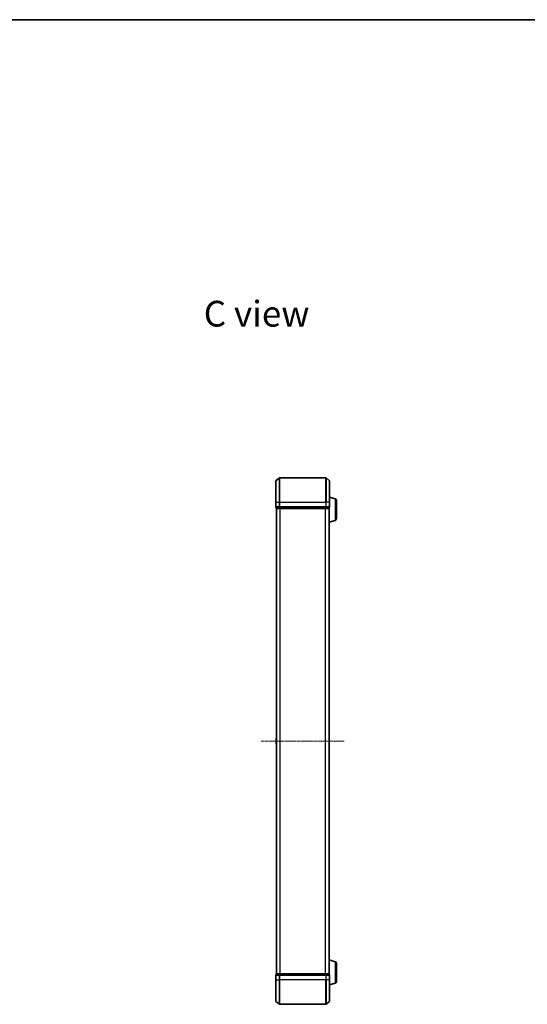
# Model space of a CAD drawing. Units: millimetres. Extents: x 0 to 8652, y 0 to 1686.
# Drawn here: x 1438 to 1853, y 882 to 1686 of the extents above; entities that cross this region are included whole.
import ezdxf

# ---------------------------------------------------------------- set-up
doc = ezdxf.new("R2010")
doc.units = ezdxf.units.MM
doc.linetypes.add('CHAIN', pattern=[0.3543, 0.2362, -0.0295, 0.0591, -0.0295])
for name, color, linetype, lineweight in [('Border (ISO)', 7, 'Continuous', 35), ('Symbol (ISO)', 7, 'Continuous', 18), ('Visible (ISO)', 7, 'Continuous', 35), ('Visible Narrow (ISO)', 7, 'Continuous', 25)]:
    doc.layers.add(name, color=color, linetype=linetype, lineweight=lineweight)
doc.layers.add('Centerline (ISO)', color=7, linetype='Continuous', lineweight=18, true_color=0x80ffff)
doc.styles.add('Note Text (TK)', font='MS PGothic.ttf')

# ---------------------------------------------------------------- blocks, each defined once
blk = doc.blocks.new('図面枠 tk図枠')
at = {"layer": 'Border (ISO)'}
blk.add_line((14.5, 289), (405.5, 289), dxfattribs=at)

msp = doc.modelspace()

# ---------------------------------------------------------------- linework, layer by layer
at = {"layer": 'Centerline (ISO)', "linetype": 'CHAIN', "ltscale": 12.553352}
msp.add_line((1703.06103, 1096.9099), (1635.27826, 1096.9099), dxfattribs=at)
at = {"layer": 'Visible (ISO)'}
for p, q in [((1647.27759, 1309.49985), (1650.0862, 1311.84036)), ((1688.06103, 1311.9099), (1650.27826, 1311.9099)), ((1691.0617, 1309.49985), (1688.25308, 1311.84036)), ((1647.16964, 1291.9099), (1647.16964, 1309.26938)), ((1691.16964, 1309.26938), (1691.16964, 1291.9099)), ((1695.60066, 1294.73059), (1691.16964, 1296.0599)), ((1647.16964, 1291.9099), (1647.16964, 1288.2099)), ((1647.46964, 1287.9099), (1647.46964, 1287.2099)), ((1647.46964, 1287.9099), (1650.27826, 1287.9099)), ((1647.66964, 1286.9099), (1647.76964, 1286.9099)), ((1647.66964, 1286.9099), (1647.66964, 906.9099)), ((1647.76964, 1286.9099), (1650.45928, 1286.9099)), ((1650.27826, 1287.9099), (1688.06103, 1287.9099)), ((1650.45928, 1286.9099), (1687.88, 1286.9099)), ((1687.88, 1286.9099), (1690.56964, 1286.9099)), ((1688.06103, 1287.9099), (1690.86964, 1287.9099)), ((1690.56964, 1286.9099), (1690.66964, 1286.9099)), ((1690.66964, 1286.92705), (1690.66964, 1286.9099)), ((1690.66964, 906.9099), (1690.66964, 1286.9099)), ((1690.86964, 1287.2099), (1690.86964, 1287.9099)), ((1691.16964, 1288.2099), (1691.16964, 1291.9099)), ((1696.66964, 1293.29385), (1696.66964, 1278.52594)), ((1695.60066, 1277.0892), (1690.66964, 1275.6099)), ((1647.46964, 1099.05136), (1647.46964, 1094.76843)), ((1647.56065, 1099.21905), (1647.66964, 1099.2899)), ((1647.56065, 1094.60074), (1647.66964, 1094.5299)), ((1690.77864, 1099.21905), (1690.66964, 1099.2899)), ((1690.77864, 1094.60074), (1690.66964, 1094.5299)), ((1690.86964, 1094.76843), (1690.86964, 1099.05136)), ((1695.60066, 916.73059), (1690.66964, 918.2099)), ((1696.66964, 915.29385), (1696.66964, 900.52594)), ((1647.16964, 905.6099), (1647.16964, 901.9099)), ((1647.16964, 884.55041), (1647.16964, 901.9099)), ((1647.46964, 906.6099), (1647.46964, 905.9099)), ((1650.27826, 905.9099), (1647.46964, 905.9099)), ((1647.76964, 906.9099), (1647.66964, 906.9099)), ((1650.45928, 906.9099), (1647.76964, 906.9099)), ((1688.06103, 905.9099), (1650.27826, 905.9099)), ((1687.88, 906.9099), (1650.45928, 906.9099)), ((1690.56964, 906.9099), (1687.88, 906.9099)), ((1690.86964, 905.9099), (1688.06103, 905.9099)), ((1690.66964, 906.9099), (1690.56964, 906.9099)), ((1690.66964, 906.9099), (1690.66964, 906.89274)), ((1690.86964, 905.9099), (1690.86964, 906.6099)), ((1691.16964, 901.9099), (1691.16964, 905.6099)), ((1691.16964, 901.9099), (1691.16964, 884.55041)), ((1695.60066, 899.0892), (1691.16964, 897.7599)), ((1647.27759, 884.31994), (1650.0862, 881.97943)), ((1650.27826, 881.9099), (1688.06103, 881.9099)), ((1691.0617, 884.31994), (1688.25308, 881.97943))]:
    msp.add_line(p, q, dxfattribs=at)
for centre, radius, start, end in [((1650.27826, 1311.6099), 0.3, 90, 129.80557109), ((1688.06103, 1311.6099), 0.3, 50.19442891, 90), ((1647.46964, 1309.26938), 0.3, 129.80557109, 180), ((1690.86964, 1309.26938), 0.3, 0, 50.19442891), ((1695.16964, 1293.29385), 1.5, 0, 73.30075577), ((1647.46964, 1288.2099), 0.3, 180, 270), ((1647.76964, 1287.2099), 0.3, 180, 270), ((1690.56964, 1287.2099), 0.3, 270, 0), ((1690.86964, 1288.2099), 0.3, 270, 0), ((1695.16964, 1278.52594), 1.5, 286.69924423, 0), ((1647.66964, 1099.05136), 0.2, 123.02386756, 180), ((1647.66964, 1094.76843), 0.2, 180, 236.97613244), ((1690.66964, 1099.05136), 0.2, 0, 56.97613244), ((1690.66964, 1094.76843), 0.2, 303.02386756, 0), ((1695.16964, 915.29385), 1.5, 0, 73.30075577), ((1647.46964, 905.6099), 0.3, 90, 180), ((1647.76964, 906.6099), 0.3, 90, 180), ((1690.56964, 906.6099), 0.3, 0, 90), ((1690.86964, 905.6099), 0.3, 0, 90), ((1695.16964, 900.52594), 1.5, 286.69924423, 0), ((1647.46964, 884.55041), 0.3, 180, 230.19442891), ((1690.86964, 884.55041), 0.3, 309.80557109, 0), ((1650.27826, 882.2099), 0.3, 230.19442891, 270), ((1688.06103, 882.2099), 0.3, 270, 309.80557109)]:
    msp.add_arc(centre, radius, start, end, dxfattribs=at)
at = {"layer": 'Visible Narrow (ISO)'}
for p, q in [((1650.0862, 1291.9099), (1650.0862, 1311.84036)), ((1650.27826, 1311.9099), (1650.27826, 1291.9099)), ((1688.06103, 1291.9099), (1688.06103, 1311.9099)), ((1688.25308, 1311.84036), (1688.25308, 1291.9099)), ((1647.27759, 1309.49985), (1647.27759, 1291.9099)), ((1691.0617, 1291.9099), (1691.0617, 1309.49985)), ((1695.60066, 1294.73059), (1695.60066, 1277.0892)), ((1647.27759, 1291.9099), (1647.16964, 1291.9099)), ((1647.16964, 1288.2099), (1647.27759, 1288.2099)), ((1647.27759, 1288.2099), (1647.27759, 1291.9099)), ((1647.27759, 1291.9099), (1650.0862, 1291.9099)), ((1650.0862, 1288.2099), (1647.27759, 1288.2099)), ((1647.46964, 1287.2099), (1647.57759, 1287.2099)), ((1647.57759, 1287.2099), (1647.57759, 1287.9099)), ((1650.26723, 1287.2099), (1647.57759, 1287.2099)), ((1647.77759, 906.9099), (1647.77759, 1286.9099)), ((1650.0862, 1291.9099), (1650.0862, 1288.2099)), ((1650.0862, 1291.9099), (1650.27826, 1291.9099)), ((1650.0862, 1288.2099), (1650.27826, 1288.2099)), ((1650.26723, 1287.9099), (1650.26723, 1287.2099)), ((1650.26723, 1287.2099), (1650.45928, 1287.2099)), ((1650.27826, 1288.2099), (1650.27826, 1291.9099)), ((1650.27826, 1291.9099), (1688.06103, 1291.9099)), ((1650.27826, 1287.9099), (1650.27826, 1288.2099)), ((1688.06103, 1288.2099), (1650.27826, 1288.2099)), ((1650.45928, 1287.2099), (1650.45928, 1287.9099)), ((1687.88, 1287.2099), (1650.45928, 1287.2099)), ((1650.45928, 1286.9099), (1650.45928, 1287.2099)), ((1650.5862, 1286.9099), (1650.5862, 906.9099)), ((1650.77826, 906.9099), (1650.77826, 1286.9099)), ((1687.56103, 1286.9099), (1687.56103, 906.9099)), ((1687.75308, 906.9099), (1687.75308, 1286.9099)), ((1687.88, 1287.9099), (1687.88, 1287.2099)), ((1687.88, 1287.2099), (1687.88, 1286.9099)), ((1687.88, 1287.2099), (1688.07206, 1287.2099)), ((1688.06103, 1291.9099), (1688.06103, 1288.2099)), ((1688.25308, 1291.9099), (1688.06103, 1291.9099)), ((1688.06103, 1288.2099), (1688.06103, 1287.9099)), ((1688.06103, 1288.2099), (1688.25308, 1288.2099)), ((1688.07206, 1287.2099), (1688.07206, 1287.9099)), ((1690.7617, 1287.2099), (1688.07206, 1287.2099)), ((1688.25308, 1288.2099), (1688.25308, 1291.9099)), ((1691.0617, 1291.9099), (1688.25308, 1291.9099)), ((1691.0617, 1288.2099), (1688.25308, 1288.2099)), ((1690.5617, 1286.9099), (1690.5617, 906.9099)), ((1690.7617, 1287.9099), (1690.7617, 1287.2099)), ((1690.7617, 1287.2099), (1690.86964, 1287.2099)), ((1691.0617, 1291.9099), (1691.0617, 1288.2099)), ((1691.0617, 1291.9099), (1691.16964, 1291.9099)), ((1691.0617, 1288.2099), (1691.16964, 1288.2099)), ((1647.56065, 1099.21905), (1647.56065, 1094.60074)), ((1690.77864, 1094.60074), (1690.77864, 1099.21905)), ((1695.60066, 916.73059), (1695.60066, 899.0892)), ((1647.27759, 905.6099), (1647.16964, 905.6099)), ((1647.27759, 901.9099), (1647.16964, 901.9099)), ((1647.27759, 901.9099), (1647.27759, 905.6099)), ((1647.27759, 905.6099), (1650.0862, 905.6099)), ((1647.27759, 901.9099), (1647.27759, 884.31994)), ((1647.27759, 901.9099), (1650.0862, 901.9099)), ((1647.57759, 906.6099), (1647.46964, 906.6099)), ((1647.57759, 906.6099), (1650.26723, 906.6099)), ((1647.57759, 905.9099), (1647.57759, 906.6099)), ((1650.0862, 905.6099), (1650.0862, 901.9099)), ((1650.27826, 905.6099), (1650.0862, 905.6099)), ((1650.0862, 901.9099), (1650.27826, 901.9099)), ((1650.0862, 881.97943), (1650.0862, 901.9099)), ((1650.45928, 906.6099), (1650.26723, 906.6099)), ((1650.26723, 906.6099), (1650.26723, 905.9099)), ((1650.27826, 905.6099), (1650.27826, 905.9099)), ((1650.27826, 901.9099), (1650.27826, 905.6099)), ((1650.27826, 905.6099), (1688.06103, 905.6099)), ((1650.27826, 901.9099), (1650.27826, 881.9099)), ((1688.06103, 901.9099), (1650.27826, 901.9099)), ((1650.45928, 906.6099), (1650.45928, 906.9099)), ((1650.45928, 906.6099), (1687.88, 906.6099)), ((1650.45928, 905.9099), (1650.45928, 906.6099)), ((1687.88, 906.9099), (1687.88, 906.6099)), ((1688.07206, 906.6099), (1687.88, 906.6099)), ((1687.88, 906.6099), (1687.88, 905.9099)), ((1688.06103, 905.9099), (1688.06103, 905.6099)), ((1688.06103, 905.6099), (1688.06103, 901.9099)), ((1688.25308, 905.6099), (1688.06103, 905.6099)), ((1688.25308, 901.9099), (1688.06103, 901.9099)), ((1688.06103, 881.9099), (1688.06103, 901.9099)), ((1688.07206, 906.6099), (1690.7617, 906.6099)), ((1688.07206, 905.9099), (1688.07206, 906.6099)), ((1688.25308, 901.9099), (1688.25308, 905.6099)), ((1688.25308, 905.6099), (1691.0617, 905.6099)), ((1688.25308, 901.9099), (1688.25308, 881.97943)), ((1691.0617, 901.9099), (1688.25308, 901.9099)), ((1690.86964, 906.6099), (1690.7617, 906.6099)), ((1690.7617, 906.6099), (1690.7617, 905.9099)), ((1691.0617, 905.6099), (1691.0617, 901.9099)), ((1691.16964, 905.6099), (1691.0617, 905.6099)), ((1691.0617, 901.9099), (1691.16964, 901.9099)), ((1691.0617, 884.31994), (1691.0617, 901.9099))]:
    msp.add_line(p, q, dxfattribs=at)
for centre, major_axis, start_param, end_param in [((1647.46964, 1288.2099), (0, -0.3), 4.71238898, 6.283185307), ((1647.76964, 1287.2099), (0, -0.3), 4.71238898, 6.283185307), ((1650.27826, 1288.2099), (0, -0.3), 4.71238898, 6.283185307), ((1650.45928, 1287.2099), (0, -0.3), 4.71238898, 6.283185307), ((1687.88, 1287.2099), (0, -0.3), 0, 1.570796327), ((1688.06103, 1288.2099), (0, -0.3), 0, 1.570796327), ((1690.56964, 1287.2099), (0, -0.3), 0, 1.570796327), ((1690.86964, 1288.2099), (0, -0.3), 0, 1.570796327), ((1647.46964, 905.6099), (0, 0.3), 0, 1.570796327), ((1647.76964, 906.6099), (0, 0.3), 0, 1.570796327), ((1650.27826, 905.6099), (0, 0.3), 0, 1.570796327), ((1650.45928, 906.6099), (0, 0.3), 0, 1.570796327), ((1687.88, 906.6099), (0, 0.3), 4.71238898, 6.283185307), ((1688.06103, 905.6099), (0, 0.3), 4.71238898, 6.283185307), ((1690.56964, 906.6099), (0, 0.3), 4.71238898, 6.283185307), ((1690.86964, 905.6099), (0, 0.3), 4.71238898, 6.283185307)]:
    msp.add_ellipse(centre, major_axis=major_axis, ratio=0.6401844, start_param=start_param, end_param=end_param, dxfattribs=at)

# ---------------------------------------------------------------- block references
at = {"xscale": 6, "yscale": 6, "zscale": 6}
msp.add_blockref('図面枠 tk図枠', (118.5, -48), dxfattribs=at)

# ---------------------------------------------------------------- texts
at = {"layer": 'Symbol (ISO)', "color": 7, "insert": (1588.302, 1445.88819), "char_height": 20.9999996, "attachment_point": 4, "line_spacing_factor": 1.5, "style": 'Note Text (TK)'}
msp.add_mtext('\\fMS PGothic|b0|i0;{\\H21.0000;C view}', dxfattribs=at)

doc.saveas('drawing.dxf')
